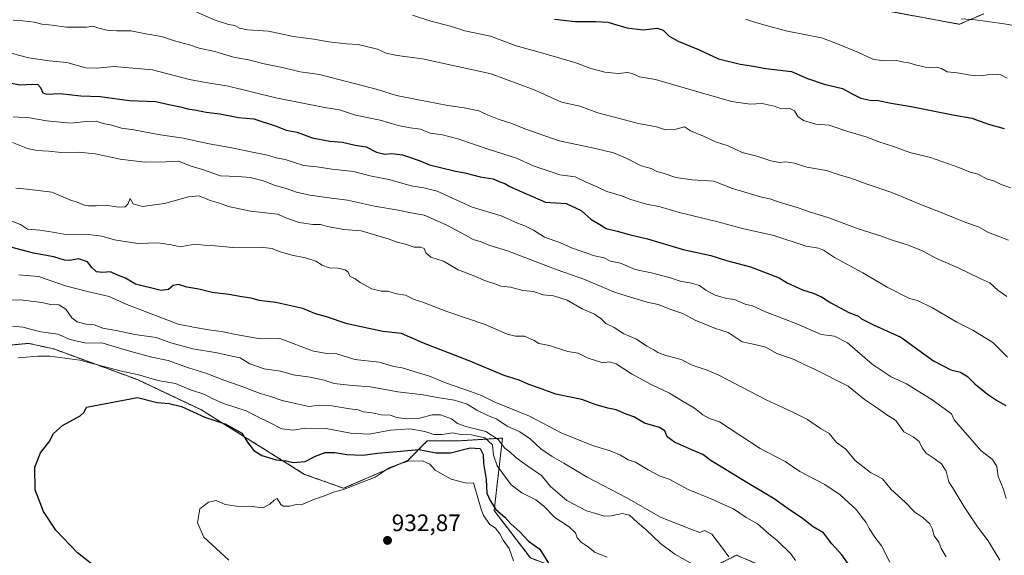
# Model space of a CAD drawing. Units: metres. Extents: x 641750 to 645214, y 4720629 to 4723013.
# Drawn here: x 641978 to 642393, y 4722093 to 4722319 of the extents above; entities that cross this region are included whole.
import ezdxf
from ezdxf.enums import TextEntityAlignment as Align

# ---------------------------------------------------------------- set-up
doc = ezdxf.new("R2010")
doc.units = ezdxf.units.M
doc.header["$MEASUREMENT"] = 0
doc.linetypes.add('TRAZOS', pattern=[0.75, 0.5, -0.25])
for name, color, linetype, lineweight in [('Arbolado forestal', 92, 'TRAZOS', 0), ('Arbolado forestal CxS', 92, 'Continuous', 0), ('Carátula', 7, 'Continuous', 5), ('Curva de nivel maestra', 36, 'Continuous', 30), ('Curva de nivel normal', 36, 'Continuous', 0), ('Matorral', 135, 'Continuous', 0), ('Matorral CxS', 135, 'Continuous', 0), ('Punto de cota en terreno', 7, 'Continuous', 0), ('Rótulo de punto de cota en terreno', 19, 'Continuous', 0)]:
    doc.layers.add(name, color=color, linetype=linetype, lineweight=lineweight)
doc.styles.add('Arial', font='txt', dxfattribs={"height": 0.2})

# ---------------------------------------------------------------- blocks, each defined once
blk = doc.blocks.new('*U153')
at = {"layer": 'Arbolado forestal CxS', "color": 92, "linetype": 'Continuous', "lineweight": 0}
blk.add_polyline3d([(642384.41, 4722321.16, 839.12), (642374.16, 4722316.68, 840.32), (642342.44, 4722322.56, 840.8)], dxfattribs=at)
blk = doc.blocks.new('*U161')
at = {"layer": 'Curva de nivel normal', "color": 36, "linetype": 'Continuous', "lineweight": 0}
blk.add_polyline3d([(641974.92, 4722266.9, 885), (641981.25, 4722264.35, 885), (641985.18, 4722263.43, 885), (641990.26, 4722263.23, 885), (641995.35, 4722262.57, 885), (642002.68, 4722262.75, 885), (642009.7, 4722262.1, 885), (642020.27, 4722259.79, 885), (642030.6, 4722258.52, 885), (642039.6, 4722258.75, 885), (642044.93, 4722259.01, 885), (642050.21, 4722256.87, 885), (642055.05, 4722255.38, 885), (642062.54, 4722252.8, 885), (642069.94, 4722252.52, 885), (642075.05, 4722252.14, 885), (642080.68, 4722250.71, 885), (642085.23, 4722248.8, 885), (642090.32, 4722247.42, 885), (642094.68, 4722245.88, 885), (642100.24, 4722244.65, 885), (642109.34, 4722243.4, 885), (642116.17, 4722242.56, 885), (642127.55, 4722240.04, 885), (642137.48, 4722238.28, 885), (642142.98, 4722237.11, 885), (642148.45, 4722236.25, 885), (642152.65, 4722234.34, 885), (642158.02, 4722232.04, 885), (642165.85, 4722227.78, 885), (642169.06, 4722225.86, 885), (642172.45, 4722224.96, 885), (642175.76, 4722223.6, 885), (642183.55, 4722221.1, 885), (642204.56, 4722213.15, 885), (642215.72, 4722209.2, 885), (642228.66, 4722203.78, 885), (642235.44, 4722201.6, 885), (642242.41, 4722199.49, 885), (642247.05, 4722198.46, 885), (642252.41, 4722196.45, 885), (642257.51, 4722194.74, 885), (642262.74, 4722191.95, 885), (642271.3, 4722188.42, 885), (642276.61, 4722186.67, 885), (642282.51, 4722182.79, 885), (642287.91, 4722181.62, 885), (642292.44, 4722180.5, 885), (642297.13, 4722177.91, 885), (642304.47, 4722175.29, 885), (642308.68, 4722173.22, 885), (642312.97, 4722171.28, 885), (642327.24, 4722164.08, 885), (642334.09, 4722158.4, 885), (642339.96, 4722154.54, 885), (642343.15, 4722152.28, 885), (642347.29, 4722149.56, 885), (642350.65, 4722144.8, 885), (642354.64, 4722142.64, 885), (642357.1, 4722140.77, 885), (642358.46, 4722138.13, 885), (642360.14, 4722135.81, 885), (642363.04, 4722133.88, 885), (642366.61, 4722131.36, 885), (642368.52, 4722128.19, 885), (642369.59, 4722123.68, 885), (642371.9, 4722120.24, 885), (642376.12, 4722113.12, 885), (642381.78, 4722104.78, 885), (642386.26, 4722098.87, 885), (642391.21, 4722090.68, 885)], dxfattribs=at)
blk = doc.blocks.new('*U164')
at = {"layer": 'Curva de nivel normal', "color": 36, "linetype": 'Continuous', "lineweight": 0}
blk.add_polyline3d([(642397.12, 4722316.12, 840), (642392.98, 4722316.9, 840), (642380.84, 4722318.52, 840), (642374.9, 4722319.02, 840)], dxfattribs=at)
blk = doc.blocks.new('*U173')
at = {"layer": 'Curva de nivel normal', "color": 36, "linetype": 'Continuous', "lineweight": 0}
blk.add_polyline3d([(642284.04, 4722318.82, 845), (642287.67, 4722317.63, 845), (642295.2, 4722315.52, 845), (642301.67, 4722313.81, 845), (642315.97, 4722310.98, 845), (642322.72, 4722308.46, 845), (642331.58, 4722304.8, 845), (642337.6, 4722302, 845), (642342.02, 4722301.26, 845), (642347.74, 4722301.37, 845), (642350.66, 4722300.78, 845), (642352.82, 4722300.46, 845), (642355.1, 4722299.75, 845), (642360.91, 4722298.36, 845), (642364.24, 4722298.67, 845), (642366.62, 4722298.01, 845), (642369.01, 4722296.68, 845), (642373.22, 4722296.24, 845), (642378.77, 4722295.18, 845), (642383, 4722294.95, 845), (642387.92, 4722295.66, 845), (642391.64, 4722295.32, 845), (642394.23, 4722293.91, 845)], dxfattribs=at)
blk = doc.blocks.new('*U178')
at = {"layer": 'Curva de nivel normal', "color": 36, "linetype": 'Continuous', "lineweight": 0}
blk.add_polyline3d([(641975.13, 4722318.49, 865), (641979.26, 4722318.18, 865), (641984.01, 4722317.6, 865), (641987.22, 4722316.8, 865), (641991.56, 4722316.39, 865), (641997.66, 4722315.49, 865), (642005.94, 4722315.51, 865), (642008.72, 4722315.91, 865), (642011.34, 4722315.03, 865), (642014.62, 4722314.22, 865), (642018.93, 4722313.96, 865), (642024.73, 4722314, 865), (642031.04, 4722312.73, 865), (642037.66, 4722311.57, 865), (642043.14, 4722309.74, 865), (642049.45, 4722308.03, 865), (642053.64, 4722306.66, 865), (642060.15, 4722305.17, 865), (642068.08, 4722302.77, 865), (642074.36, 4722301.64, 865), (642080.93, 4722300, 865), (642088.72, 4722298.45, 865), (642096.15, 4722296.62, 865), (642104.34, 4722295.47, 865), (642128.71, 4722289.12, 865), (642136.8, 4722286.66, 865), (642145.4, 4722285.02, 865), (642158.47, 4722282.39, 865), (642165.25, 4722281.51, 865), (642171.54, 4722280.2, 865), (642175.16, 4722278.48, 865), (642180.03, 4722276.48, 865), (642185.04, 4722275, 865), (642190.86, 4722272.59, 865), (642205.43, 4722267.58, 865), (642220.72, 4722264.24, 865), (642228.27, 4722262.41, 865), (642233.27, 4722260.37, 865), (642239.91, 4722257.03, 865), (642244.16, 4722255.85, 865), (642246.56, 4722254.58, 865), (642249.25, 4722253.87, 865), (642254.6, 4722252.09, 865), (642261.43, 4722251.04, 865), (642270.58, 4722250.57, 865), (642278.43, 4722247.47, 865), (642290.27, 4722243.9, 865), (642294.6, 4722242.91, 865), (642298.08, 4722241.62, 865), (642306.06, 4722239.35, 865), (642310.84, 4722237.54, 865), (642319.02, 4722235.04, 865), (642331.42, 4722230.44, 865), (642340.82, 4722227.5, 865), (642346.19, 4722225.53, 865), (642352.27, 4722223.62, 865), (642358.76, 4722221.03, 865), (642364.18, 4722218.08, 865), (642373.62, 4722213.97, 865), (642383.11, 4722209.35, 865), (642386.95, 4722207.71, 865), (642390.31, 4722204.6, 865), (642394.09, 4722201.84, 865)], dxfattribs=at)
blk = doc.blocks.new('*U182')
at = {"layer": 'Curva de nivel normal', "color": 36, "linetype": 'Continuous', "lineweight": 0}
blk.add_polyline3d([(641971.57, 4722305.17, 870), (641981.82, 4722302.57, 870), (641990.39, 4722301.26, 870), (641997.87, 4722300.58, 870), (642005.75, 4722298.31, 870), (642010.6, 4722298.18, 870), (642017.6, 4722298.88, 870), (642033.93, 4722297.51, 870), (642049.55, 4722293.34, 870), (642056.23, 4722292.14, 870), (642065.96, 4722290.56, 870), (642085.91, 4722285.74, 870), (642106.57, 4722281.63, 870), (642112.74, 4722280.56, 870), (642119.55, 4722278.36, 870), (642129.89, 4722276.25, 870), (642137.55, 4722274, 870), (642142.59, 4722272.98, 870), (642146.96, 4722272.43, 870), (642151, 4722270.77, 870), (642156.19, 4722270.04, 870), (642162.58, 4722268.34, 870), (642175.88, 4722263.83, 870), (642187.4, 4722260.21, 870), (642194.88, 4722256.91, 870), (642201.6, 4722254.57, 870), (642205.67, 4722253.25, 870), (642212.16, 4722252.31, 870), (642216.69, 4722250.04, 870), (642221.61, 4722247.97, 870), (642225.45, 4722246.14, 870), (642231.6, 4722244.4, 870), (642235.6, 4722242.76, 870), (642242.2, 4722240.78, 870), (642248.01, 4722239.65, 870), (642255.54, 4722237.39, 870), (642272.28, 4722233.4, 870), (642282.63, 4722230.53, 870), (642295.88, 4722227.65, 870), (642309.44, 4722223.13, 870), (642314.68, 4722222.28, 870), (642316.79, 4722221.48, 870), (642321.45, 4722218.39, 870), (642333.42, 4722211.9, 870), (642343.67, 4722205.89, 870), (642353.08, 4722201.09, 870), (642356.39, 4722200.17, 870), (642362.78, 4722197.15, 870), (642373.01, 4722191.06, 870), (642379.76, 4722187.7, 870), (642388.2, 4722182.42, 870), (642394.34, 4722176.35, 870)], dxfattribs=at)
blk = doc.blocks.new('*U192')
at = {"layer": 'Curva de nivel normal', "color": 36, "linetype": 'Continuous', "lineweight": 0}
blk.add_polyline3d([(642393.75, 4722116.71, 880), (642392.61, 4722120.91, 880), (642390.39, 4722126.02, 880), (642389.88, 4722130.12, 880), (642388.06, 4722133.18, 880), (642383.1, 4722136.94, 880), (642371.93, 4722149.82, 880), (642370.77, 4722152.44, 880), (642362.61, 4722158.28, 880), (642351.87, 4722165.06, 880), (642345.28, 4722167.96, 880), (642337.39, 4722173.29, 880), (642326.86, 4722182.41, 880), (642321.4, 4722185.09, 880), (642315.77, 4722185.92, 880), (642305.55, 4722190.33, 880), (642292.39, 4722195.4, 880), (642286.85, 4722197.88, 880), (642283.82, 4722198.67, 880), (642279.24, 4722200.61, 880), (642275.96, 4722200.99, 880), (642271.11, 4722202.51, 880), (642267.21, 4722204.56, 880), (642264.54, 4722206.48, 880), (642260.66, 4722207.63, 880), (642256.79, 4722208.18, 880), (642252.68, 4722209.59, 880), (642244.88, 4722211.68, 880), (642237.35, 4722213.31, 880), (642231.21, 4722215.9, 880), (642227.06, 4722216.8, 880), (642224.29, 4722218.25, 880), (642220.27, 4722219.03, 880), (642210.54, 4722222.42, 880), (642205.92, 4722224.51, 880), (642199.24, 4722226.9, 880), (642194.51, 4722229.87, 880), (642190.9, 4722231.68, 880), (642187.87, 4722232.76, 880), (642180.92, 4722235.91, 880), (642168.62, 4722239.59, 880), (642153.92, 4722246.28, 880), (642148.34, 4722247.7, 880), (642142.92, 4722248.51, 880), (642133.51, 4722251.16, 880), (642126.3, 4722252.57, 880), (642118.72, 4722254.6, 880), (642109.48, 4722255.59, 880), (642103.3, 4722256.55, 880), (642097.69, 4722257.18, 880), (642089.9, 4722259.6, 880), (642086.11, 4722260.37, 880), (642082.41, 4722261.54, 880), (642076.76, 4722262.62, 880), (642067.43, 4722264.61, 880), (642057.78, 4722266.24, 880), (642046.87, 4722268.6, 880), (642036.27, 4722270.25, 880), (642025.98, 4722272.13, 880), (642020.82, 4722272.89, 880), (642016.84, 4722274.2, 880), (642013.15, 4722274.84, 880), (642010.11, 4722275.8, 880), (642005.91, 4722275.63, 880), (641999.46, 4722274.95, 880), (641989.36, 4722275.96, 880), (641982.09, 4722277.29, 880), (641975.12, 4722277.69, 880)], dxfattribs=at)
blk = doc.blocks.new('*U193')
at = {"layer": 'Curva de nivel normal', "color": 36, "linetype": 'Continuous', "lineweight": 0}
blk.add_polyline3d([(642368.46, 4722092.13, 890), (642366.47, 4722095.6, 890), (642365.46, 4722098.3, 890), (642363.52, 4722100.98, 890), (642362.68, 4722104.02, 890), (642361.57, 4722106.05, 890), (642358.64, 4722108.74, 890), (642355.3, 4722110.91, 890), (642351.04, 4722115.27, 890), (642345.34, 4722120.42, 890), (642341.64, 4722124.99, 890), (642336.59, 4722127.59, 890), (642330.11, 4722132.78, 890), (642326.19, 4722137.54, 890), (642322.35, 4722140.36, 890), (642319.13, 4722144.14, 890), (642315.54, 4722146.22, 890), (642310.04, 4722149.98, 890), (642303.55, 4722153.24, 890), (642292.6, 4722158.35, 890), (642272.74, 4722168.73, 890), (642267.74, 4722170.82, 890), (642261.45, 4722172.88, 890), (642256.81, 4722175.25, 890), (642250.31, 4722176.99, 890), (642246.91, 4722178.23, 890), (642245.32, 4722179.38, 890), (642242.39, 4722180.98, 890), (642237.99, 4722183.95, 890), (642232.67, 4722186.21, 890), (642228.54, 4722188.75, 890), (642224.98, 4722190.46, 890), (642222.88, 4722192.57, 890), (642220.21, 4722194.45, 890), (642215.1, 4722196.75, 890), (642208.74, 4722200.38, 890), (642203.03, 4722202.15, 890), (642198.61, 4722202.65, 890), (642194.54, 4722203.96, 890), (642190.06, 4722204.44, 890), (642184.85, 4722205.88, 890), (642180.77, 4722206.3, 890), (642178.19, 4722207.22, 890), (642174.24, 4722208.44, 890), (642169.06, 4722210.8, 890), (642162.72, 4722213.16, 890), (642156.6, 4722216.79, 890), (642151.33, 4722218.52, 890), (642149.19, 4722220.3, 890), (642148.44, 4722222.06, 890), (642147, 4722222.69, 890), (642144.28, 4722222.64, 890), (642140.63, 4722223.99, 890), (642137.13, 4722224.82, 890), (642133.74, 4722226.09, 890), (642128.01, 4722227.7, 890), (642121.96, 4722229.57, 890), (642114.56, 4722230.13, 890), (642107.64, 4722231.35, 890), (642104.71, 4722232.26, 890), (642101.57, 4722232.26, 890), (642095.74, 4722233.1, 890), (642091.26, 4722234.7, 890), (642086.65, 4722236.56, 890), (642075.27, 4722237.93, 890), (642065.93, 4722239.91, 890), (642062.23, 4722241.25, 890), (642058.21, 4722242.4, 890), (642053.63, 4722244.37, 890), (642049.04, 4722243.94, 890), (642038.93, 4722241.04, 890), (642029.74, 4722239.91, 890), (642025.83, 4722240.91, 890), (642024.54, 4722243.18, 890), (642023.45, 4722240.89, 890), (642022.4, 4722239.66, 890), (642019.69, 4722239.62, 890), (642013.93, 4722240.46, 890), (642010.19, 4722240.18, 890), (642006.9, 4722240.12, 890), (642004.63, 4722240.52, 890), (642002.54, 4722241.51, 890), (641999.06, 4722242.66, 890), (641991.51, 4722245.86, 890), (641981.13, 4722247.16, 890), (641976.24, 4722247.6, 890)], dxfattribs=at)
blk = doc.blocks.new('*U211')
at = {"layer": 'Curva de nivel normal', "color": 36, "linetype": 'Continuous', "lineweight": 0}
blk.add_polyline3d([(642143.6, 4722320.54, 855), (642151.31, 4722317.97, 855), (642159.52, 4722315.94, 855), (642165.63, 4722313.94, 855), (642176.38, 4722311.74, 855), (642187.26, 4722307.61, 855), (642198.54, 4722304.5, 855), (642212.34, 4722300.44, 855), (642218.75, 4722298.04, 855), (642224.56, 4722296.45, 855), (642230.3, 4722295.9, 855), (642234.37, 4722296.29, 855), (642236.48, 4722295.82, 855), (642239.23, 4722294.53, 855), (642245.93, 4722293.47, 855), (642258.02, 4722289.83, 855), (642278.02, 4722284.11, 855), (642285.85, 4722283.05, 855), (642290.93, 4722283.23, 855), (642295.98, 4722282.22, 855), (642299.11, 4722281.04, 855), (642302.34, 4722281.33, 855), (642304.61, 4722280.2, 855), (642306.05, 4722277.74, 855), (642308.41, 4722276.1, 855), (642311.22, 4722275.24, 855), (642313.59, 4722274.62, 855), (642319.22, 4722274.09, 855), (642327, 4722271.53, 855), (642335.28, 4722269.13, 855), (642339.72, 4722267.28, 855), (642346.75, 4722264.95, 855), (642353.16, 4722262.65, 855), (642361.86, 4722260.44, 855), (642373.82, 4722256.3, 855), (642378.6, 4722254.28, 855), (642382.08, 4722253.43, 855), (642385.56, 4722251.57, 855), (642388.83, 4722250.51, 855), (642391.78, 4722249.13, 855), (642395.77, 4722247.78, 855)], dxfattribs=at)
blk = doc.blocks.new('*U217')
at = {"layer": 'Curva de nivel normal', "color": 36, "linetype": 'Continuous', "lineweight": 0}
blk.add_polyline3d([(642304.96, 4722090.57, 905), (642303.21, 4722093.18, 905), (642297.34, 4722099.02, 905), (642293.6, 4722101.94, 905), (642288.98, 4722106, 905), (642284.19, 4722108.66, 905), (642278.9, 4722112.32, 905), (642274.6, 4722114.1, 905), (642269.38, 4722116.52, 905), (642259.71, 4722120.51, 905), (642251.71, 4722124.78, 905), (642247.99, 4722126.16, 905), (642242.88, 4722128.78, 905), (642237.57, 4722131.97, 905), (642234.45, 4722133.04, 905), (642231.19, 4722134.93, 905), (642226.82, 4722136.83, 905), (642219.37, 4722139.05, 905), (642206.55, 4722144.23, 905), (642192.92, 4722151.48, 905), (642177.99, 4722157.52, 905), (642172.57, 4722160.13, 905), (642167.99, 4722161.88, 905), (642157.81, 4722165.34, 905), (642150.68, 4722168.25, 905), (642139.14, 4722171.78, 905), (642135.61, 4722172.34, 905), (642129.52, 4722174.15, 905), (642119.29, 4722175.26, 905), (642111.59, 4722177.67, 905), (642107.58, 4722177.91, 905), (642101.81, 4722178.76, 905), (642087.57, 4722184.22, 905), (642079.27, 4722184.06, 905), (642069.04, 4722185.79, 905), (642063.02, 4722187.17, 905), (642057.5, 4722187.88, 905), (642051.16, 4722188.95, 905), (642044.78, 4722190.25, 905), (642023.06, 4722198.45, 905), (642015.71, 4722201.88, 905), (642006.54, 4722203.94, 905), (641997.24, 4722206.44, 905), (641985.86, 4722210.28, 905), (641977.61, 4722211, 905)], dxfattribs=at)
blk = doc.blocks.new('*U225')
at = {"layer": 'Curva de nivel normal', "color": 36, "linetype": 'Continuous', "lineweight": 0}
blk.add_polyline3d([(642344.76, 4722089.86, 895), (642341.33, 4722096.69, 895), (642338.51, 4722100.42, 895), (642336.11, 4722104.02, 895), (642334.85, 4722106.56, 895), (642333.07, 4722108.7, 895), (642330.51, 4722112.09, 895), (642327.28, 4722114.96, 895), (642323.86, 4722118.21, 895), (642317.32, 4722122.55, 895), (642306.82, 4722128.01, 895), (642300.64, 4722132.32, 895), (642290.13, 4722137.81, 895), (642272.99, 4722149, 895), (642268.79, 4722150.47, 895), (642265.98, 4722152, 895), (642262.43, 4722154.77, 895), (642256.9, 4722158.06, 895), (642251.91, 4722161.16, 895), (642244.42, 4722164.58, 895), (642235.89, 4722169.24, 895), (642229.45, 4722173.5, 895), (642226.46, 4722174.29, 895), (642223.79, 4722173.85, 895), (642217.57, 4722175.92, 895), (642213.33, 4722178.02, 895), (642208.99, 4722178.68, 895), (642201.26, 4722181.28, 895), (642196.73, 4722182.09, 895), (642194.78, 4722183.38, 895), (642190.75, 4722185.18, 895), (642186.93, 4722185.21, 895), (642183.5, 4722186.04, 895), (642174.16, 4722190.03, 895), (642157.94, 4722195.62, 895), (642147.85, 4722199.48, 895), (642144.17, 4722200.64, 895), (642140.63, 4722202.47, 895), (642136.83, 4722202.97, 895), (642133.09, 4722204.07, 895), (642130.33, 4722204.17, 895), (642126.39, 4722205.06, 895), (642121.41, 4722207.85, 895), (642119.34, 4722209.37, 895), (642117.11, 4722210.42, 895), (642116.37, 4722212.09, 895), (642115.11, 4722213.14, 895), (642112.08, 4722213.77, 895), (642108.36, 4722214.04, 895), (642105.46, 4722215.15, 895), (642102.8, 4722216.82, 895), (642098.41, 4722218.24, 895), (642092.61, 4722219.32, 895), (642087.27, 4722220.86, 895), (642084.36, 4722222.17, 895), (642079.29, 4722222.65, 895), (642067.84, 4722222.54, 895), (642060.3, 4722223.32, 895), (642055.76, 4722223.48, 895), (642051.75, 4722223.9, 895), (642045.52, 4722222.9, 895), (642041.72, 4722223.74, 895), (642036.5, 4722224.52, 895), (642027.69, 4722224.3, 895), (642017.85, 4722225.76, 895), (642012.6, 4722227.31, 895), (642006.93, 4722228.07, 895), (641996.6, 4722228.22, 895), (641991.89, 4722229.07, 895), (641986.43, 4722229.84, 895), (641981.23, 4722230.26, 895), (641978.29, 4722232.23, 895), (641974.62, 4722233.68, 895)], dxfattribs=at)
blk = doc.blocks.new('*U230')
at = {"layer": 'Curva de nivel normal', "color": 36, "linetype": 'Continuous', "lineweight": 0}
blk.add_polyline3d([(642394.85, 4722225.64, 860), (642386.41, 4722228.88, 860), (642382.1, 4722231.22, 860), (642376.76, 4722233.08, 860), (642367.13, 4722237.05, 860), (642358.87, 4722240.21, 860), (642345.6, 4722245.78, 860), (642334.74, 4722249.43, 860), (642328.34, 4722251.86, 860), (642323.04, 4722253.39, 860), (642318.14, 4722255, 860), (642309.74, 4722256.46, 860), (642304.6, 4722258.17, 860), (642300.92, 4722258.67, 860), (642298.29, 4722258.4, 860), (642294.58, 4722259.12, 860), (642288.66, 4722261.11, 860), (642282.53, 4722262.66, 860), (642276.68, 4722265.37, 860), (642271.33, 4722267.16, 860), (642266.24, 4722269.52, 860), (642260.77, 4722271.69, 860), (642258.16, 4722273.48, 860), (642254.5, 4722272.39, 860), (642250.19, 4722272.11, 860), (642246.41, 4722273.46, 860), (642238.86, 4722274.81, 860), (642221.68, 4722279.38, 860), (642214.04, 4722282.18, 860), (642206.37, 4722283.86, 860), (642194.85, 4722289.1, 860), (642176.63, 4722295.75, 860), (642147.76, 4722302.15, 860), (642137.02, 4722303.47, 860), (642132.48, 4722304.5, 860), (642128.76, 4722306.24, 860), (642120.69, 4722308.16, 860), (642115.77, 4722308.4, 860), (642108.21, 4722309.25, 860), (642101.89, 4722310.4, 860), (642093.17, 4722311.56, 860), (642082.77, 4722313.8, 860), (642073.92, 4722314.37, 860), (642070.59, 4722315.01, 860), (642068.6, 4722316.13, 860), (642065.93, 4722316.6, 860), (642060.28, 4722318.46, 860), (642051.67, 4722322.22, 860)], dxfattribs=at)
blk = doc.blocks.new('*U242')
at = {"layer": 'Curva de nivel maestra', "color": 36, "linetype": 'Continuous', "lineweight": 30}
blk.add_polyline3d([(642327.59, 4722088.6, 900), (642324.54, 4722092.88, 900), (642320.26, 4722097.61, 900), (642316.85, 4722102.27, 900), (642312.41, 4722104.72, 900), (642307.9, 4722108.32, 900), (642301.88, 4722112.39, 900), (642296, 4722116.53, 900), (642282.33, 4722124.64, 900), (642273.63, 4722130.06, 900), (642269.38, 4722132.57, 900), (642266, 4722135.22, 900), (642261.62, 4722137.08, 900), (642253.98, 4722140.48, 900), (642250.91, 4722142.71, 900), (642249.89, 4722145.24, 900), (642247.69, 4722146.68, 900), (642241.32, 4722148.48, 900), (642236.86, 4722151.17, 900), (642233.68, 4722152.28, 900), (642229.39, 4722154.1, 900), (642225.88, 4722154.77, 900), (642220.54, 4722156.32, 900), (642214.93, 4722158.38, 900), (642203.99, 4722160.67, 900), (642196.71, 4722163.43, 900), (642192.54, 4722164.78, 900), (642188.48, 4722166.58, 900), (642182.15, 4722168.6, 900), (642167.36, 4722174.72, 900), (642148.13, 4722182.15, 900), (642138.88, 4722186.29, 900), (642131.06, 4722187.06, 900), (642115.95, 4722190.39, 900), (642107.24, 4722193.26, 900), (642102.62, 4722194.61, 900), (642097.29, 4722196.89, 900), (642085.98, 4722199.33, 900), (642078.94, 4722200.21, 900), (642075.52, 4722201.21, 900), (642071.64, 4722201.75, 900), (642066.14, 4722202.71, 900), (642059.08, 4722203.56, 900), (642053.44, 4722204.97, 900), (642048.34, 4722205.85, 900), (642044.83, 4722206.89, 900), (642042.6, 4722206.56, 900), (642040.6, 4722204.79, 900), (642037.6, 4722204.46, 900), (642026.71, 4722207.06, 900), (642022.49, 4722209.61, 900), (642018.9, 4722211.05, 900), (642016.27, 4722212.32, 900), (642012.89, 4722212.05, 900), (642010.36, 4722212.32, 900), (642008.36, 4722214.05, 900), (642006.47, 4722216.49, 900), (642002.7, 4722217.82, 900), (641999.06, 4722217.13, 900), (641996.8, 4722217.26, 900), (641992.28, 4722218.64, 900), (641983.8, 4722220.15, 900), (641974.22, 4722222.63, 900)], dxfattribs=at)
blk = doc.blocks.new('*U251')
at = {"layer": 'Curva de nivel maestra', "color": 36, "linetype": 'Continuous', "lineweight": 30}
blk.add_polyline3d([(641970.26, 4722292.64, 875), (641977.96, 4722291.09, 875), (641983.36, 4722291.41, 875), (641985.61, 4722291.3, 875), (641986.7, 4722290.06, 875), (641987.64, 4722287.79, 875), (641989.38, 4722287.22, 875), (641994.98, 4722287.46, 875), (642003.69, 4722286.48, 875), (642011.89, 4722286.23, 875), (642024.27, 4722284.58, 875), (642035.27, 4722284.16, 875), (642040.86, 4722282.84, 875), (642045.66, 4722281.83, 875), (642048.63, 4722280.99, 875), (642051.65, 4722280.6, 875), (642056.54, 4722279.59, 875), (642062.3, 4722278.92, 875), (642070.11, 4722277.34, 875), (642076.6, 4722276.8, 875), (642086.5, 4722273.57, 875), (642090.22, 4722272.05, 875), (642094.87, 4722271.16, 875), (642101.21, 4722268.8, 875), (642108.72, 4722267.41, 875), (642114.02, 4722267.04, 875), (642119.42, 4722265.77, 875), (642123.98, 4722265, 875), (642128.41, 4722262.77, 875), (642131.87, 4722261.89, 875), (642134.85, 4722262.21, 875), (642139.28, 4722261.64, 875), (642146.35, 4722259.18, 875), (642150.71, 4722257.36, 875), (642155.27, 4722256.34, 875), (642161.62, 4722254.75, 875), (642165.66, 4722254.02, 875), (642172.04, 4722252.4, 875), (642177.49, 4722251.51, 875), (642180.34, 4722250.26, 875), (642182.53, 4722249.48, 875), (642184.5, 4722248.31, 875), (642188.58, 4722246.45, 875), (642199.6, 4722241.7, 875), (642208.38, 4722241.1, 875), (642214.7, 4722238.22, 875), (642218.67, 4722234.5, 875), (642222.55, 4722232.26, 875), (642225.23, 4722230.52, 875), (642229.84, 4722229.47, 875), (642234.83, 4722228.07, 875), (642242.6, 4722226.22, 875), (642257.6, 4722221.77, 875), (642269.27, 4722219.18, 875), (642275.97, 4722217.13, 875), (642286.09, 4722214.38, 875), (642298.06, 4722209.78, 875), (642301.54, 4722207.59, 875), (642307.89, 4722204.69, 875), (642312.51, 4722203.3, 875), (642315.96, 4722201.77, 875), (642319.87, 4722199.28, 875), (642327.55, 4722195.17, 875), (642331.56, 4722193.58, 875), (642332.82, 4722192.44, 875), (642334.58, 4722191.66, 875), (642338.2, 4722189.78, 875), (642349.48, 4722184.74, 875), (642363.13, 4722174.81, 875), (642370.43, 4722170.92, 875), (642374.56, 4722169.94, 875), (642377.58, 4722168.16, 875), (642380.56, 4722165.06, 875), (642385.96, 4722160.64, 875), (642390.19, 4722157.94, 875), (642393.68, 4722155.87, 875)], dxfattribs=at)
blk = doc.blocks.new('*U256')
at = {"layer": 'Curva de nivel maestra', "color": 36, "linetype": 'Continuous', "lineweight": 30}
blk.add_polyline3d([(642203.34, 4722318.8, 850), (642212.17, 4722317.86, 850), (642220.79, 4722317.82, 850), (642225.84, 4722317.6, 850), (642233.93, 4722315.21, 850), (642240.77, 4722314.4, 850), (642246.68, 4722315, 850), (642249.25, 4722314.27, 850), (642251.72, 4722311.74, 850), (642255.57, 4722309.59, 850), (642264.12, 4722306.12, 850), (642272.57, 4722302.11, 850), (642281.68, 4722299.81, 850), (642287.27, 4722299.08, 850), (642292.43, 4722298.04, 850), (642303.27, 4722296.77, 850), (642310.04, 4722293.84, 850), (642317.04, 4722291.4, 850), (642324.75, 4722289.6, 850), (642328.84, 4722287.36, 850), (642332.6, 4722285.58, 850), (642336.38, 4722284.68, 850), (642339.85, 4722284.55, 850), (642345.34, 4722283.46, 850), (642353.77, 4722282.06, 850), (642371.28, 4722278.45, 850), (642379.28, 4722277.12, 850), (642386.4, 4722274.56, 850), (642393.04, 4722272.69, 850)], dxfattribs=at)
blk = doc.blocks.new('5PATER')
at = {"layer": 'Carátula', "linetype": 'Continuous', "lineweight": 5}
h = blk.add_hatch(color=250, dxfattribs=at)
edge = h.paths.add_edge_path()
edge.add_ellipse((0, 0.01), major_axis=(-1.33, -1.34), ratio=0.999422, start_angle=0, end_angle=360)

msp = doc.modelspace()

# ---------------------------------------------------------------- linework, layer by layer
at = {"layer": 'Arbolado forestal', "color": 92, "linetype": 'TRAZOS', "lineweight": 0}
for points in [[(642384.41, 4722321.16, 839.12), (642374.16, 4722316.68, 840.32), (642342.43, 4722322.56, 840.8)], [(642384.41, 4722321.16, 839.12), (642374.16, 4722316.68, 840.32), (642342.43, 4722322.56, 840.8)], [(642304.2, 4722075.13, 907.42), (642304.04, 4722075.53, 907.39), (642298.66, 4722084.89, 907.13), (642280.16, 4722092.79, 909.07), (642273.11, 4722089.27, 911.12), (642270.76, 4722079.86, 920.05), (642251.18, 4722078.96, 925.78), (642239.04, 4722066.94, 926.99), (642216.63, 4722065.8, 927.99), (642202.62, 4722088.09, 924.71), (642193.22, 4722091.62, 927.29), (642177.95, 4722111.6, 925.35), (642181.47, 4722142.15, 912.69), (642162.67, 4722140.98, 921.84), (642149.75, 4722140.98, 921.78), (642141.53, 4722132.75, 930.01), (642114.5, 4722121, 929.9), (642098.06, 4722126.88, 926.58), (642054.33, 4722154.16, 922.89), (642027.56, 4722166.83, 921.49), (641992.32, 4722179.76, 918.17), (641981.74, 4722182.11, 917.55), (641955.9, 4722179.76, 916.24)]]:
    msp.add_polyline3d(points, dxfattribs=at)
at = {"layer": 'Arbolado forestal CxS', "color": 92, "linetype": 'Continuous', "lineweight": 0}
for points in [[(642342.44, 4722322.56, 840.8), (642374.16, 4722316.68, 840.32), (642384.41, 4722321.16, 839.12)], [(642193.22, 4722091.62, 927.29), (642177.95, 4722111.6, 925.35), (642181.47, 4722142.15, 912.69), (642162.67, 4722140.98, 921.84), (642149.75, 4722140.98, 921.78), (642141.53, 4722132.75, 930.01), (642114.5, 4722121, 929.9), (642098.06, 4722126.87, 926.58), (642054.33, 4722154.16, 922.89), (642027.56, 4722166.83, 921.49), (641992.32, 4722179.76, 918.17), (641981.74, 4722182.11, 917.55), (641955.9, 4722179.76, 916.24)], [(642298.66, 4722084.89, 907.13), (642280.16, 4722092.79, 909.07), (642273.11, 4722089.27, 911.12)]]:
    msp.add_polyline3d(points, dxfattribs=at)
at = {"layer": 'Curva de nivel maestra', "color": 36, "linetype": 'Continuous', "lineweight": 30}
msp.add_polyline3d([(642014.02, 4722084.6, 925), (642002.29, 4722093.83, 925), (641993.2, 4722103.32, 925), (641987.94, 4722111.15, 925), (641984.45, 4722120.41, 925), (641984.36, 4722129.96, 925), (641986.64, 4722135.95, 925), (641990.38, 4722140.61, 925), (641992.25, 4722144.06, 925), (641995.93, 4722147.42, 925), (642003.4, 4722151.52, 925), (642005.13, 4722153.06, 925), (642006.03, 4722155.25, 925), (642027.6, 4722159.28, 925), (642035.86, 4722157.23, 925), (642041.01, 4722156.7, 925), (642046.15, 4722155.48, 925), (642056, 4722150.95, 925), (642064.78, 4722148.11, 925), (642071.63, 4722144.31, 925), (642074.32, 4722140.06, 925), (642076.62, 4722136.9, 925), (642080, 4722134.8, 925), (642086.03, 4722133.03, 925), (642090.27, 4722132.58, 925), (642093.27, 4722131.9, 925), (642098.27, 4722132.25, 925), (642102.61, 4722134.56, 925), (642106.65, 4722136.08, 925), (642110.72, 4722136.07, 925), (642115.87, 4722135.21, 925), (642122.64, 4722134.99, 925), (642128.76, 4722135.78, 925), (642136.93, 4722136.56, 925), (642146.18, 4722137.32, 925), (642153.51, 4722135.99, 925), (642159.55, 4722135.99, 925), (642167.8, 4722138, 925), (642172.08, 4722137.76, 925), (642173.34, 4722135.26, 925), (642173.53, 4722131.49, 925), (642174.52, 4722124.77, 925), (642174.85, 4722118.92, 925), (642176.27, 4722115.86, 925), (642178.64, 4722112.05, 925), (642182.44, 4722108.79, 925), (642185.03, 4722106.04, 925), (642188.84, 4722102.61, 925), (642192.44, 4722098.7, 925), (642197.19, 4722095.28, 925), (642201.53, 4722088.26, 925)], dxfattribs=at)
at = {"layer": 'Curva de nivel normal', "color": 36, "linetype": 'Continuous', "lineweight": 0}
for points in [[(641967.27, 4722200.27, 910), (641978.27, 4722200.47, 910), (641987.27, 4722199.3, 910), (641990.93, 4722198.48, 910), (641994.4, 4722198.37, 910), (641997.38, 4722196.56, 910), (641999.9, 4722192.91, 910), (642002.09, 4722191.19, 910), (642005.99, 4722190.22, 910), (642009.39, 4722189.9, 910), (642013, 4722188.57, 910), (642018.54, 4722187.57, 910)], [(642263.85, 4722087.8, 915), (642254.08, 4722093.28, 915), (642248.02, 4722097.68, 915), (642241.95, 4722103.68, 915), (642238.37, 4722106.54, 915), (642235.01, 4722109.7, 915), (642231.95, 4722110.32, 915), (642227.27, 4722109.32, 915), (642224.31, 4722109.31, 915), (642220.78, 4722110.43, 915), (642216.83, 4722111.51, 915), (642208.55, 4722115.9, 915), (642201.73, 4722121.75, 915), (642197.92, 4722126.4, 915), (642192.1, 4722130.3, 915), (642187.13, 4722133.94, 915), (642184.68, 4722136.22, 915), (642182.51, 4722137.94, 915), (642179.65, 4722141.52, 915), (642174.47, 4722144.98, 915), (642166.06, 4722147.09, 915), (642162.48, 4722148.33, 915), (642159.92, 4722150.27, 915), (642155.29, 4722152, 915), (642151.84, 4722151.94, 915), (642146.56, 4722150.54, 915), (642140.89, 4722150.31, 915), (642136.89, 4722150.9, 915), (642134.05, 4722151.81, 915), (642130.26, 4722152.04, 915), (642126.52, 4722152.76, 915), (642122.93, 4722153.31, 915), (642120.58, 4722154.08, 915), (642117.17, 4722154.52, 915), (642109.48, 4722155.83, 915), (642104.38, 4722156.07, 915), (642099.81, 4722155.51, 915), (642088.62, 4722157.99, 915), (642083.19, 4722159.88, 915), (642079.3, 4722160.94, 915), (642071.35, 4722164.08, 915), (642064.01, 4722166.59, 915), (642056.44, 4722169.51, 915), (642049.11, 4722171.8, 915), (642040.55, 4722174.91, 915), (642033.63, 4722176.3, 915), (642023.78, 4722178.91, 915), (642012.51, 4722182.29, 915), (642006.02, 4722182.22, 915), (641999.17, 4722183.73, 915), (641993.96, 4722185.98, 915), (641986.79, 4722186.99, 915), (641979.31, 4722188.9, 915), (641974.93, 4722189.36, 915)], [(642018.54, 4722187.57, 910), (642026.48, 4722185.92, 910), (642035.52, 4722184.53, 910), (642041.67, 4722182.35, 910), (642050.9, 4722179.88, 910), (642061.14, 4722178.07, 910), (642066.84, 4722176.86, 910), (642070.82, 4722176, 910), (642074.97, 4722173.43, 910), (642080.93, 4722171.32, 910), (642087.93, 4722170.36, 910), (642093.27, 4722168.85, 910), (642100.32, 4722167.84, 910), (642106.26, 4722166.56, 910), (642110.52, 4722165.18, 910), (642118.08, 4722164.33, 910), (642125.83, 4722163.83, 910), (642137.34, 4722161.69, 910), (642148, 4722160.47, 910), (642154.82, 4722159.16, 910), (642161.3, 4722158.12, 910), (642166.57, 4722156.42, 910), (642170.62, 4722153.96, 910), (642175.35, 4722151.69, 910), (642179.13, 4722150.14, 910), (642183.48, 4722147.16, 910), (642188.79, 4722144.74, 910), (642193.12, 4722141.88, 910), (642197.68, 4722137.63, 910), (642202.36, 4722134.36, 910), (642207.36, 4722131.55, 910), (642217.12, 4722125.68, 910), (642233.83, 4722116.93, 910), (642248.02, 4722108.83, 910), (642260.94, 4722103.77, 910), (642264.74, 4722102.41, 910), (642266.69, 4722103.16, 910), (642269.72, 4722101.61, 910), (642274.29, 4722095.7, 910), (642276.83, 4722092.1, 910)], [(642225.56, 4722091.91, 920), (642220.57, 4722093.92, 920), (642217.23, 4722096.57, 920), (642214.6, 4722098.24, 920), (642212.9, 4722100.13, 920), (642212.22, 4722102.27, 920), (642209.65, 4722104.69, 920), (642203.5, 4722108.61, 920), (642198.85, 4722113.46, 920), (642195.46, 4722116.14, 920), (642189.69, 4722119.04, 920), (642185.11, 4722122.46, 920), (642179.17, 4722130.52, 920), (642177.68, 4722135.03, 920), (642177.21, 4722139.27, 920), (642174.05, 4722142.25, 920), (642168.44, 4722143.5, 920), (642163.96, 4722143.72, 920), (642160.34, 4722144.34, 920), (642156.11, 4722143.73, 920), (642152.59, 4722143.71, 920), (642148.72, 4722144.94, 920), (642142.38, 4722146.05, 920), (642134.27, 4722145.51, 920), (642125.2, 4722143.79, 920), (642117.38, 4722144.22, 920), (642107.14, 4722146.16, 920), (642098.04, 4722146.38, 920), (642093.34, 4722145.54, 920), (642088.44, 4722146.07, 920), (642082.93, 4722148.92, 920), (642078.6, 4722150.98, 920), (642073.34, 4722153.68, 920), (642064.23, 4722156.6, 920), (642059.06, 4722158.88, 920), (642056.01, 4722160.62, 920), (642049.96, 4722162.56, 920), (642043.68, 4722165.13, 920), (642036.16, 4722166.5, 920), (642027.56, 4722168.96, 920), (642021.43, 4722170.31, 920), (642003.28, 4722174.97, 920), (641990.62, 4722176.77, 920), (641985.51, 4722176.74, 920), (641977.25, 4722176.07, 920)], [(642186.08, 4722090.4, 930), (642184.23, 4722095.58, 930), (642181.78, 4722099.13, 930), (642180.41, 4722101.76, 930), (642178.34, 4722104.36, 930), (642176.1, 4722105.78, 930), (642173.5, 4722109.52, 930), (642172.54, 4722112.22, 930), (642171.35, 4722116.03, 930), (642169.31, 4722123.31, 930), (642166.36, 4722123.21, 930), (642159.8, 4722124.78, 930), (642153.02, 4722128.7, 930), (642150.87, 4722131.16, 930), (642147.78, 4722132.56, 930), (642141.65, 4722132.4, 930), (642137.32, 4722131.1, 930), (642133.64, 4722129.57, 930), (642127.84, 4722125.69, 930), (642114.49, 4722120.42, 930), (642110.17, 4722119.39, 930), (642106.49, 4722117.81, 930), (642102.27, 4722116.38, 930), (642097.27, 4722114.34, 930), (642094.44, 4722114.13, 930), (642091.61, 4722113.52, 930), (642089.01, 4722113.48, 930), (642087.98, 4722114.19, 930), (642086.46, 4722116.73, 930), (642085.17, 4722116.04, 930), (642083.36, 4722114.27, 930), (642080.39, 4722112.78, 930), (642075.92, 4722113.27, 930), (642069.27, 4722113.43, 930), (642064.6, 4722114.23, 930), (642060.77, 4722115.89, 930), (642057.52, 4722115.08, 930), (642053.93, 4722112.28, 930), (642052.85, 4722106.41, 930), (642055.58, 4722100.37, 930), (642066.07, 4722090.69, 930)]]:
    msp.add_polyline3d(points, dxfattribs=at)
at = {"layer": 'Matorral', "color": 135, "linetype": 'Continuous', "lineweight": 0}
msp.add_polyline3d([(642304.2, 4722075.13, 907.42), (642304.04, 4722075.53, 907.39), (642298.66, 4722084.89, 907.13), (642280.16, 4722092.79, 909.07), (642273.11, 4722089.27, 911.12), (642270.76, 4722079.86, 920.05), (642251.18, 4722078.96, 925.78), (642239.04, 4722066.94, 926.99), (642216.63, 4722065.8, 927.99), (642202.62, 4722088.09, 924.71), (642193.22, 4722091.62, 927.29), (642177.95, 4722111.6, 925.35), (642181.47, 4722142.15, 912.69), (642162.67, 4722140.98, 921.84), (642149.75, 4722140.98, 921.78), (642141.53, 4722132.75, 930.01), (642114.5, 4722121, 929.9), (642098.06, 4722126.88, 926.58), (642054.33, 4722154.16, 922.89), (642027.56, 4722166.83, 921.49), (641992.32, 4722179.76, 918.17), (641981.74, 4722182.11, 917.55), (641955.9, 4722179.76, 916.24)], dxfattribs=at)
at = {"layer": 'Matorral CxS', "color": 135, "linetype": 'Continuous', "lineweight": 0}
for points in [[(641955.9, 4722179.76, 916.24), (641981.74, 4722182.11, 917.55), (641992.32, 4722179.76, 918.17), (642027.56, 4722166.83, 921.49), (642054.33, 4722154.16, 922.89), (642098.06, 4722126.87, 926.58), (642114.5, 4722121, 929.9), (642141.53, 4722132.75, 930.01), (642149.75, 4722140.98, 921.78), (642162.67, 4722140.98, 921.84), (642181.47, 4722142.15, 912.69), (642177.95, 4722111.6, 925.35), (642193.22, 4722091.62, 927.29)], [(642273.11, 4722089.27, 911.12), (642280.16, 4722092.79, 909.07), (642298.66, 4722084.89, 907.13)]]:
    msp.add_polyline3d(points, dxfattribs=at)

# ---------------------------------------------------------------- block references
at = {"layer": 'Arbolado forestal CxS', "color": 92, "linetype": 'Continuous', "lineweight": 0}
msp.add_blockref('*U153', (0, 0), dxfattribs=at)
at = {"layer": 'Curva de nivel maestra', "color": 36, "linetype": 'Continuous', "lineweight": 30}
for name in ['*U251', '*U256', '*U242']:
    msp.add_blockref(name, (0, 0), dxfattribs=at)
at = {"layer": 'Curva de nivel normal', "color": 36, "linetype": 'Continuous', "lineweight": 0}
for name in ['*U193', '*U230', '*U178', '*U182', '*U192', '*U161', '*U164', '*U173', '*U211', '*U225', '*U217']:
    msp.add_blockref(name, (0, 0), dxfattribs=at)
at = {"layer": 'Punto de cota en terreno', "linetype": 'Continuous', "lineweight": 0}
msp.add_blockref('5PATER', (642133, 4722099, 932.87), dxfattribs=at)

# ---------------------------------------------------------------- texts
at = {"layer": 'Rótulo de punto de cota en terreno', "color": 19, "linetype": 'Continuous', "lineweight": 0, "style": 'Arial'}
msp.add_text('932,87', height=7, dxfattribs=at).set_placement((642134.76, 4722100.76), align=Align.BOTTOM_LEFT)

doc.saveas('drawing.dxf')
